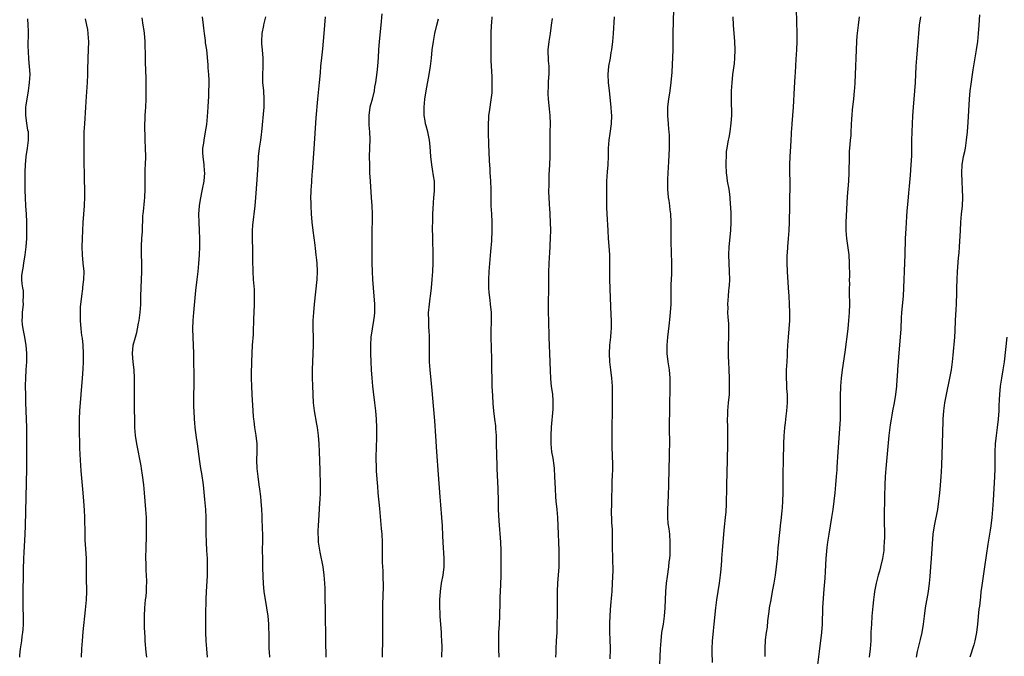
# Model space of a CAD drawing. Units: inches. Extents: x 2637000 to 2640000, y 1515000 to 1518000.
# Drawn here: x 2637507 to 2637747, y 1516319 to 1516474 of the extents above; entities that cross this region are included whole.
import ezdxf

# ---------------------------------------------------------------- set-up
doc = ezdxf.new("R2010")
doc.units = ezdxf.units.IN
doc.header["$MEASUREMENT"] = 0
doc.layers.add('LD26371515_10ft', color=62, linetype='Continuous')

msp = doc.modelspace()

# ---------------------------------------------------------------- linework, layer by layer
at = {"layer": 'LD26371515_10ft'}
for points, elevation in [([(2637663.37, 1516315.37), (2637663.65, 1516321), (2637663.77, 1516323), (2637664, 1516325), (2637664.34, 1516327), (2637664.65, 1516329), (2637664.81, 1516331), (2637664.93, 1516335), (2637665.09, 1516337), (2637665.33, 1516338.67), (2637665.69, 1516341), (2637665.79, 1516342.21), (2637665.88, 1516343), (2637665.96, 1516343.96), (2637665.98, 1516345), (2637665.96, 1516346.04), (2637666.01, 1516347), (2637665.88, 1516349), (2637665.73, 1516350.27), (2637665.55, 1516351.55), (2637665.42, 1516353), (2637665.4, 1516355), (2637665.59, 1516358.41), (2637665.68, 1516361), (2637665.76, 1516365), (2637665.85, 1516367.85), (2637665.87, 1516369), (2637665.88, 1516371), (2637665.84, 1516375), (2637665.99, 1516385), (2637665.99, 1516387), (2637665.84, 1516389), (2637665.53, 1516391), (2637665.29, 1516393), (2637665.27, 1516394.73), (2637665.28, 1516395), (2637665.44, 1516397), (2637665.61, 1516398.39), (2637665.72, 1516399.72), (2637666, 1516402), (2637666.21, 1516405), (2637666.26, 1516408.26), (2637666.24, 1516409.76), (2637666.38, 1516412.38), (2637666.41, 1516415), (2637666.23, 1516420.23), (2637666.21, 1516425), (2637666.15, 1516427), (2637666.02, 1516428.02), (2637665.92, 1516429), (2637665.73, 1516430.27), (2637665.59, 1516431), (2637665.4, 1516433), (2637665.4, 1516434.6), (2637665.41, 1516435), (2637665.45, 1516435.45), (2637665.58, 1516438.42), (2637665.67, 1516439.67), (2637665.85, 1516443), (2637665.87, 1516445), (2637665.82, 1516446.18), (2637665.76, 1516447), (2637665.68, 1516447.68), (2637665.57, 1516449), (2637665.44, 1516451), (2637665.45, 1516451.45), (2637665.46, 1516453), (2637665.59, 1516454.41), (2637665.67, 1516455), (2637665.98, 1516457), (2637666.26, 1516459), (2637666.45, 1516461.55), (2637666.72, 1516467), (2637666.75, 1516469.25), (2637666.76, 1516471), (2637666.88, 1516476.88)], 9090), ([(2637689.18, 1516319.18), (2637689.15, 1516321), (2637689.23, 1516323.23), (2637689.47, 1516325), (2637689.72, 1516326.28), (2637689.83, 1516327.83), (2637690, 1516329), (2637690.13, 1516330.13), (2637690.25, 1516331), (2637690.59, 1516333), (2637690.99, 1516335), (2637691.36, 1516337), (2637691.69, 1516339), (2637691.96, 1516341), (2637692.15, 1516343), (2637692.36, 1516345.64), (2637692.5, 1516347), (2637692.69, 1516348.69), (2637692.73, 1516349.27), (2637692.94, 1516351), (2637693.14, 1516353), (2637693.28, 1516354.72), (2637693.35, 1516355.35), (2637693.46, 1516357), (2637693.53, 1516359), (2637693.56, 1516362.44), (2637693.55, 1516363.55), (2637693.64, 1516367), (2637693.72, 1516371), (2637693.78, 1516373), (2637693.86, 1516373.86), (2637693.93, 1516375), (2637694.09, 1516376.09), (2637694.28, 1516377.72), (2637694.47, 1516379), (2637694.61, 1516381), (2637694.57, 1516383), (2637694.46, 1516384.46), (2637694.42, 1516385.58), (2637694.35, 1516387), (2637694.38, 1516389), (2637694.49, 1516391), (2637694.6, 1516392.6), (2637694.62, 1516393.38), (2637694.72, 1516395), (2637694.86, 1516397), (2637695.02, 1516399), (2637695.14, 1516401), (2637695.15, 1516403), (2637695.11, 1516405), (2637695.02, 1516406.98), (2637694.89, 1516409), (2637694.6, 1516413), (2637694.5, 1516415), (2637694.53, 1516417), (2637694.58, 1516417.42), (2637694.68, 1516419), (2637694.86, 1516421), (2637695, 1516423), (2637695.08, 1516425), (2637695.14, 1516429), (2637695.19, 1516430.81), (2637695.21, 1516431.21), (2637695.26, 1516433), (2637695.27, 1516435), (2637695.21, 1516437), (2637695.17, 1516439), (2637695.24, 1516441), (2637695.44, 1516443.44), (2637695.53, 1516445), (2637695.56, 1516446.44), (2637695.59, 1516447), (2637695.64, 1516447.64), (2637695.72, 1516449), (2637695.9, 1516451), (2637696.04, 1516453), (2637696.3, 1516457.7), (2637696.49, 1516460.49), (2637696.53, 1516461.47), (2637696.76, 1516464.76), (2637696.89, 1516467), (2637696.98, 1516469), (2637696.98, 1516471), (2637696.8, 1516476.8)], 9110), ([(2637507.4, 1516319), (2637507.45, 1516319.45), (2637507.56, 1516321), (2637507.88, 1516323), (2637508.01, 1516324.01), (2637508.17, 1516325), (2637508.25, 1516325.75), (2637508.31, 1516327), (2637508.31, 1516329), (2637508.27, 1516331), (2637508.26, 1516333.74), (2637508.28, 1516336.28), (2637508.3, 1516337.7), (2637508.33, 1516340.33), (2637508.41, 1516343), (2637508.48, 1516344.48), (2637508.72, 1516349), (2637508.79, 1516351), (2637509.11, 1516365), (2637509.15, 1516373), (2637509.13, 1516375), (2637508.91, 1516381.09), (2637508.86, 1516383), (2637508.85, 1516384.85), (2637508.83, 1516385.17), (2637508.89, 1516387), (2637509.01, 1516389), (2637509.11, 1516391), (2637509.13, 1516393), (2637509, 1516395), (2637508.59, 1516397.4), (2637508.24, 1516399), (2637508.09, 1516400.09), (2637508.02, 1516401), (2637508.07, 1516401.93), (2637508.09, 1516403), (2637508.29, 1516405), (2637508.27, 1516405.73), (2637508.35, 1516407), (2637508.29, 1516408.29), (2637508.16, 1516409), (2637508.03, 1516409.97), (2637507.93, 1516411), (2637507.94, 1516411.94), (2637508.04, 1516413), (2637508.24, 1516413.76), (2637508.4, 1516415), (2637508.75, 1516417), (2637509, 1516419), (2637509.1, 1516421), (2637509.13, 1516423.13), (2637509.12, 1516425), (2637509.05, 1516427.05), (2637508.91, 1516428.91), (2637508.79, 1516431), (2637508.74, 1516432.74), (2637508.71, 1516435), (2637508.73, 1516436.73), (2637508.73, 1516437.27), (2637508.82, 1516439), (2637509.01, 1516441), (2637509.32, 1516443), (2637509.58, 1516445), (2637509.54, 1516445.54), (2637509.51, 1516447), (2637509.42, 1516447.42), (2637509.16, 1516449.16), (2637508.92, 1516451), (2637508.93, 1516452.93), (2637509, 1516453.63), (2637509.18, 1516455), (2637509.52, 1516457), (2637509.68, 1516458.32), (2637509.8, 1516459), (2637509.92, 1516461), (2637509.82, 1516463), (2637509.71, 1516463.71), (2637509.61, 1516465), (2637509.58, 1516466.42), (2637509.51, 1516467), (2637509.48, 1516467.48), (2637509.52, 1516471.52), (2637509.49, 1516473), (2637509.42, 1516474.58)], 8980), ([(2637522.48, 1516319), (2637522.55, 1516321), (2637522.67, 1516323), (2637522.85, 1516325.15), (2637523.44, 1516330.56), (2637523.66, 1516333), (2637523.73, 1516335), (2637523.66, 1516338.34), (2637523.68, 1516339.68), (2637523.68, 1516341), (2637523.65, 1516343), (2637523.46, 1516346.54), (2637523.39, 1516347.39), (2637523.34, 1516349), (2637523.33, 1516350.67), (2637523.3, 1516351.3), (2637523.28, 1516353), (2637523.2, 1516354.8), (2637523.04, 1516357), (2637522.87, 1516359), (2637522.38, 1516364.38), (2637522.19, 1516367), (2637522.08, 1516369.92), (2637521.95, 1516375), (2637521.97, 1516375.97), (2637521.97, 1516377), (2637522.07, 1516379), (2637522.7, 1516387), (2637522.85, 1516389.15), (2637522.95, 1516391), (2637522.97, 1516393), (2637522.89, 1516395), (2637522.72, 1516396.72), (2637522.58, 1516397.42), (2637522.35, 1516399), (2637522.2, 1516401), (2637522.25, 1516401.75), (2637522.23, 1516403), (2637522.25, 1516404.25), (2637522.51, 1516407), (2637522.78, 1516408.78), (2637522.82, 1516409.18), (2637523.06, 1516411.06), (2637523.08, 1516413), (2637522.9, 1516415), (2637522.69, 1516417), (2637522.63, 1516419), (2637522.7, 1516421), (2637522.9, 1516424.9), (2637523.21, 1516429), (2637523.26, 1516431.26), (2637523.22, 1516437), (2637523.15, 1516439.15), (2637523.11, 1516441), (2637523.1, 1516445), (2637523.15, 1516447), (2637523.24, 1516449), (2637523.49, 1516453), (2637523.66, 1516455.66), (2637523.9, 1516459), (2637524.02, 1516461), (2637524.05, 1516461.95), (2637524.1, 1516465), (2637524.22, 1516469), (2637524.17, 1516469.83), (2637524.12, 1516471), (2637523.99, 1516471.99), (2637523.79, 1516473), (2637523.44, 1516474.56)], 8990), ([(2637538.36, 1516319), (2637538.25, 1516320.25), (2637537.98, 1516323), (2637537.96, 1516323.96), (2637537.87, 1516325), (2637537.8, 1516326.2), (2637537.85, 1516327.85), (2637537.8, 1516329), (2637537.88, 1516331), (2637537.96, 1516331.96), (2637538.11, 1516333), (2637538.24, 1516333.76), (2637538.33, 1516335), (2637538.34, 1516336.34), (2637538.39, 1516337), (2637538.4, 1516337.6), (2637538.23, 1516340.23), (2637538.22, 1516341.78), (2637538.18, 1516343), (2637538.2, 1516345.8), (2637538.28, 1516348.28), (2637538.31, 1516349.7), (2637538.32, 1516351), (2637538.29, 1516353), (2637538.17, 1516355), (2637537.97, 1516357), (2637537.79, 1516359), (2637537.64, 1516361), (2637537.37, 1516363.37), (2637537.11, 1516365), (2637537, 1516365.61), (2637535.96, 1516371), (2637535.67, 1516373), (2637535.5, 1516375), (2637535.43, 1516377), (2637535.37, 1516379.37), (2637535.35, 1516383.35), (2637535.41, 1516387), (2637535.33, 1516389), (2637535.1, 1516390.9), (2637534.92, 1516393), (2637535.09, 1516395), (2637535.61, 1516397), (2637535.92, 1516398.08), (2637536.12, 1516399), (2637536.36, 1516400.36), (2637536.5, 1516401), (2637536.76, 1516403), (2637536.91, 1516404.91), (2637536.97, 1516407), (2637536.99, 1516409), (2637537.14, 1516413), (2637537.15, 1516414.85), (2637537.17, 1516415.17), (2637537.12, 1516417), (2637537.12, 1516419.12), (2637537.2, 1516421), (2637537.31, 1516422.69), (2637537.46, 1516426.54), (2637537.49, 1516427), (2637537.57, 1516427.57), (2637537.79, 1516430.21), (2637537.89, 1516431), (2637537.97, 1516433), (2637537.97, 1516435), (2637537.99, 1516435.99), (2637537.99, 1516437), (2637538.03, 1516437.97), (2637538.09, 1516439), (2637538.14, 1516441), (2637538.09, 1516443), (2637538.01, 1516445), (2637537.99, 1516446.01), (2637537.93, 1516447.93), (2637537.94, 1516449), (2637538, 1516450), (2637538.01, 1516451), (2637538.07, 1516452.07), (2637538.14, 1516453), (2637538.24, 1516455), (2637538.25, 1516456.25), (2637538.24, 1516457), (2637538.2, 1516457.8), (2637538.2, 1516460.2), (2637538.12, 1516461.88), (2637538.1, 1516464.1), (2637538.05, 1516465), (2637538, 1516469), (2637537.94, 1516470.06), (2637537.86, 1516471), (2637537.72, 1516471.72), (2637537.54, 1516473), (2637537.23, 1516474.77)], 9000), ([(2637553.15, 1516319), (2637553.04, 1516321), (2637552.9, 1516323), (2637552.79, 1516325), (2637552.75, 1516327), (2637552.78, 1516329.22), (2637552.87, 1516333.13), (2637552.93, 1516335), (2637553.15, 1516338.85), (2637553.22, 1516341), (2637553.17, 1516343), (2637553.04, 1516345), (2637552.95, 1516347), (2637552.9, 1516349.1), (2637552.87, 1516353), (2637552.77, 1516355), (2637552.61, 1516356.61), (2637552.55, 1516357.45), (2637552.18, 1516361), (2637551.79, 1516363.79), (2637551.58, 1516365), (2637551.33, 1516366.67), (2637550.76, 1516371), (2637550.54, 1516372.54), (2637550.22, 1516375), (2637550.12, 1516376.12), (2637550.02, 1516377), (2637549.9, 1516379), (2637549.88, 1516379.88), (2637549.86, 1516381.86), (2637549.89, 1516383), (2637549.92, 1516385), (2637549.91, 1516387), (2637549.86, 1516391.86), (2637549.83, 1516393), (2637549.67, 1516397), (2637549.64, 1516399), (2637549.73, 1516401), (2637549.88, 1516403), (2637550.38, 1516408.38), (2637550.65, 1516411), (2637550.88, 1516413), (2637551.07, 1516414.93), (2637551.21, 1516417), (2637551.28, 1516419), (2637551.3, 1516421), (2637551.26, 1516423), (2637551.14, 1516425), (2637551.06, 1516426.94), (2637551.2, 1516429), (2637551.46, 1516430.55), (2637551.98, 1516433), (2637552.35, 1516435), (2637552.52, 1516437), (2637552.49, 1516437.51), (2637552.37, 1516439), (2637552.1, 1516441), (2637552.07, 1516441.93), (2637552.07, 1516443), (2637552.28, 1516444.28), (2637552.35, 1516445), (2637552.73, 1516447), (2637553, 1516448.77), (2637553.22, 1516450.78), (2637553.37, 1516453), (2637553.46, 1516454.54), (2637553.48, 1516455.48), (2637553.55, 1516457), (2637553.59, 1516458.41), (2637553.58, 1516459.58), (2637553.53, 1516461), (2637553.39, 1516462.61), (2637553.36, 1516463.36), (2637552.99, 1516467), (2637552.74, 1516468.74), (2637552.7, 1516469.3), (2637552.45, 1516471), (2637552.28, 1516472.28), (2637552.24, 1516473), (2637551.98, 1516475)], 9010), ([(2637568.4, 1516319), (2637568.33, 1516320.33), (2637568.26, 1516321), (2637568.22, 1516321.78), (2637568.2, 1516323), (2637568.22, 1516324.22), (2637568.21, 1516325), (2637568.17, 1516325.83), (2637568.14, 1516327), (2637568.06, 1516328.06), (2637567.96, 1516329), (2637567.65, 1516331), (2637567.55, 1516331.55), (2637567.31, 1516333), (2637567.03, 1516335.03), (2637566.88, 1516336.88), (2637566.71, 1516340.71), (2637566.71, 1516341), (2637566.64, 1516342.64), (2637566.63, 1516345.37), (2637566.66, 1516347), (2637566.66, 1516348.66), (2637566.52, 1516352.52), (2637566.51, 1516353.49), (2637566.45, 1516355), (2637566.31, 1516357), (2637566.18, 1516358.18), (2637565.96, 1516359.96), (2637565.8, 1516361), (2637565.52, 1516363), (2637565.31, 1516365), (2637565.24, 1516367), (2637565.29, 1516369), (2637565.28, 1516370.72), (2637565.27, 1516371), (2637565.04, 1516373.04), (2637564.72, 1516375), (2637564.53, 1516376.53), (2637564.45, 1516377), (2637564.39, 1516377.61), (2637564.29, 1516379), (2637564.05, 1516383), (2637563.96, 1516385), (2637563.94, 1516387), (2637563.93, 1516387.93), (2637563.97, 1516391), (2637564.04, 1516393), (2637564.17, 1516395), (2637564.37, 1516397.63), (2637564.43, 1516399), (2637564.46, 1516400.46), (2637564.52, 1516401.48), (2637564.55, 1516403), (2637564.62, 1516405), (2637564.66, 1516407), (2637564.61, 1516408.61), (2637564.44, 1516411), (2637564.32, 1516413), (2637564.3, 1516413.7), (2637564.26, 1516415), (2637564.21, 1516419), (2637564.17, 1516420.17), (2637564.16, 1516421), (2637564.19, 1516421.81), (2637564.17, 1516423), (2637564.24, 1516424.24), (2637564.84, 1516429), (2637565.01, 1516431), (2637565.3, 1516435.3), (2637565.51, 1516439), (2637565.66, 1516441), (2637565.89, 1516443), (2637566.18, 1516445), (2637566.33, 1516446.33), (2637566.42, 1516447), (2637566.99, 1516453), (2637567.04, 1516455), (2637566.91, 1516457), (2637566.72, 1516459), (2637566.67, 1516461), (2637566.74, 1516462.74), (2637566.75, 1516465), (2637566.59, 1516467), (2637566.44, 1516468.44), (2637566.41, 1516469), (2637566.5, 1516471), (2637566.92, 1516472.92), (2637566.94, 1516473.06), (2637567.42, 1516475)], 9020), ([(2637581.85, 1516475), (2637581.75, 1516473), (2637581.58, 1516471), (2637581.21, 1516467.21), (2637580.97, 1516465.04), (2637580.76, 1516463), (2637580.64, 1516461.36), (2637580.43, 1516459), (2637579.98, 1516455), (2637579.58, 1516450.42), (2637579.1, 1516442.9), (2637578.71, 1516437.29), (2637578.64, 1516436.64), (2637578.54, 1516435), (2637578.47, 1516433.53), (2637578.41, 1516433), (2637578.36, 1516432.36), (2637578.33, 1516431), (2637578.36, 1516429.64), (2637578.35, 1516429), (2637578.46, 1516427), (2637578.64, 1516425), (2637578.88, 1516423), (2637579.37, 1516419.37), (2637579.45, 1516418.55), (2637579.63, 1516417), (2637579.76, 1516415.76), (2637579.81, 1516415), (2637579.9, 1516413), (2637579.84, 1516411), (2637579.2, 1516405), (2637579.02, 1516403.02), (2637578.9, 1516401), (2637578.91, 1516399), (2637578.95, 1516396.95), (2637578.94, 1516395), (2637578.88, 1516393), (2637578.73, 1516389), (2637578.73, 1516387), (2637578.77, 1516385.23), (2637578.85, 1516383), (2637578.95, 1516380.95), (2637579.16, 1516379), (2637579.78, 1516375.78), (2637579.94, 1516375), (2637580.17, 1516373), (2637580.3, 1516371), (2637580.4, 1516369), (2637580.56, 1516364.56), (2637580.65, 1516361), (2637580.65, 1516359), (2637580.58, 1516357.42), (2637580.51, 1516356.51), (2637580.36, 1516353.64), (2637580.16, 1516351), (2637580.1, 1516349.9), (2637580.09, 1516349), (2637580.17, 1516348.17), (2637580.21, 1516347), (2637580.41, 1516345.59), (2637580.58, 1516344.58), (2637581.28, 1516341), (2637581.55, 1516339), (2637581.71, 1516337), (2637581.76, 1516335.76), (2637581.8, 1516333.8), (2637581.84, 1516330.16), (2637581.99, 1516323), (2637582.05, 1516319)], 9030), ([(2637595.84, 1516319), (2637595.84, 1516319.84), (2637595.92, 1516323), (2637595.95, 1516325), (2637595.94, 1516327), (2637595.92, 1516327.92), (2637595.92, 1516329), (2637595.95, 1516330.05), (2637595.93, 1516331), (2637595.94, 1516331.94), (2637596.05, 1516333.95), (2637596.1, 1516336.1), (2637596.11, 1516337), (2637596.05, 1516337.95), (2637596, 1516340), (2637595.92, 1516341), (2637595.86, 1516342.14), (2637595.88, 1516343.88), (2637595.84, 1516347), (2637595.74, 1516349), (2637595.65, 1516350.35), (2637595.2, 1516355.2), (2637594.82, 1516359), (2637594.69, 1516360.69), (2637594.62, 1516361.38), (2637594.41, 1516364.41), (2637594.39, 1516365), (2637594.4, 1516365.6), (2637594.34, 1516367), (2637594.33, 1516368.33), (2637594.38, 1516369.62), (2637594.44, 1516373), (2637594.46, 1516375), (2637594.41, 1516377), (2637594.26, 1516379), (2637594.02, 1516381), (2637593.68, 1516383.68), (2637593.52, 1516385), (2637593.34, 1516387), (2637593.2, 1516389), (2637593.1, 1516391), (2637593.03, 1516393), (2637593, 1516395), (2637593.1, 1516397), (2637593.4, 1516399), (2637593.77, 1516401), (2637593.87, 1516402.13), (2637593.97, 1516403), (2637593.98, 1516403.98), (2637593.95, 1516405), (2637593.64, 1516409), (2637593.51, 1516411), (2637593.41, 1516413), (2637593.34, 1516415), (2637593.31, 1516417), (2637593.32, 1516418.68), (2637593.37, 1516422.63), (2637593.37, 1516423.37), (2637593.4, 1516425), (2637593.39, 1516427), (2637593.32, 1516429), (2637593.19, 1516431), (2637592.9, 1516435), (2637592.8, 1516437), (2637592.74, 1516439), (2637592.72, 1516441), (2637592.87, 1516445.13), (2637592.8, 1516447), (2637592.64, 1516448.64), (2637592.62, 1516449), (2637592.57, 1516451), (2637592.83, 1516453), (2637592.86, 1516453.14), (2637593, 1516453.69), (2637593.39, 1516455), (2637593.88, 1516457), (2637594.02, 1516457.98), (2637594.2, 1516459), (2637594.55, 1516461.45), (2637594.74, 1516463), (2637594.89, 1516465.11), (2637594.99, 1516467), (2637595.16, 1516469), (2637595.57, 1516473), (2637595.8, 1516475.8)], 9040), ([(2637610.35, 1516319), (2637610.37, 1516321.63), (2637610.33, 1516323), (2637610.24, 1516324.24), (2637610.21, 1516325), (2637609.92, 1516329), (2637609.89, 1516329.89), (2637609.83, 1516331), (2637609.84, 1516331.84), (2637609.83, 1516333), (2637609.96, 1516335), (2637610.27, 1516337), (2637610.66, 1516339), (2637610.9, 1516341), (2637610.89, 1516343), (2637610.61, 1516347), (2637610.54, 1516348.54), (2637610.46, 1516351), (2637610.36, 1516353), (2637610.11, 1516356.11), (2637609.92, 1516358.08), (2637609.49, 1516363.49), (2637609.1, 1516369), (2637608.87, 1516372.87), (2637608.58, 1516376.58), (2637608.27, 1516380.27), (2637607.95, 1516383.95), (2637607.46, 1516389), (2637607.35, 1516391), (2637607.35, 1516395), (2637607.32, 1516395.32), (2637607.3, 1516397), (2637607.23, 1516398.77), (2637607.19, 1516399.19), (2637607.12, 1516401), (2637607.11, 1516402.89), (2637607.3, 1516405), (2637607.5, 1516406.5), (2637607.58, 1516407), (2637607.81, 1516409), (2637607.97, 1516411), (2637608.11, 1516413), (2637608.19, 1516415), (2637608.2, 1516417), (2637608.19, 1516417.81), (2637608.11, 1516420.11), (2637608.1, 1516421.9), (2637608.07, 1516423), (2637608.09, 1516425.91), (2637608.14, 1516427), (2637608.22, 1516428.22), (2637608.29, 1516429.71), (2637608.41, 1516431), (2637608.54, 1516432.54), (2637608.55, 1516433), (2637608.5, 1516435), (2637608.29, 1516436.29), (2637608.05, 1516437.95), (2637607.86, 1516439), (2637607.65, 1516441), (2637607.46, 1516443.46), (2637607.29, 1516445), (2637606.88, 1516447), (2637606.48, 1516448.48), (2637606.38, 1516449), (2637606.3, 1516449.7), (2637606.05, 1516451), (2637606, 1516452), (2637606.01, 1516453), (2637606.2, 1516455), (2637606.54, 1516457), (2637607.27, 1516461), (2637607.58, 1516463), (2637607.81, 1516465), (2637608, 1516467), (2637608.26, 1516469), (2637608.63, 1516471), (2637609.1, 1516473), (2637609.49, 1516474.51)], 9050), ([(2637622.55, 1516475), (2637622.43, 1516473.57), (2637622.34, 1516473), (2637622.25, 1516471), (2637622.24, 1516468.24), (2637622.24, 1516467), (2637622.29, 1516464.29), (2637622.48, 1516460.48), (2637622.53, 1516459), (2637622.5, 1516457.5), (2637622.52, 1516457), (2637622.49, 1516456.49), (2637622.22, 1516454.22), (2637622.01, 1516453), (2637621.88, 1516451.88), (2637621.74, 1516451), (2637621.68, 1516450.32), (2637621.62, 1516449), (2637621.63, 1516447), (2637621.74, 1516443.74), (2637621.81, 1516442.19), (2637621.89, 1516439.89), (2637621.99, 1516437.98), (2637622.06, 1516437), (2637622.1, 1516436.1), (2637622.19, 1516435), (2637622.28, 1516433), (2637622.29, 1516432.29), (2637622.29, 1516431), (2637622.31, 1516429), (2637622.41, 1516427), (2637622.53, 1516425), (2637622.55, 1516423), (2637622.41, 1516420.41), (2637622.19, 1516417.81), (2637621.82, 1516413), (2637621.72, 1516411), (2637621.73, 1516409), (2637621.82, 1516407.82), (2637622.01, 1516406.01), (2637622.15, 1516405), (2637622.32, 1516403), (2637622.36, 1516401), (2637622.31, 1516398.31), (2637622.3, 1516396.3), (2637622.32, 1516395), (2637622.43, 1516391), (2637622.55, 1516385), (2637622.66, 1516382.66), (2637622.79, 1516380.79), (2637622.95, 1516379), (2637623.18, 1516377), (2637623.38, 1516375.38), (2637623.4, 1516374.6), (2637623.54, 1516373), (2637623.6, 1516371.6), (2637623.63, 1516367.63), (2637623.73, 1516366.27), (2637623.76, 1516365), (2637623.99, 1516359.99), (2637624.04, 1516357), (2637624.1, 1516355), (2637624.24, 1516352.24), (2637624.59, 1516347), (2637624.68, 1516345), (2637624.74, 1516343), (2637624.74, 1516341), (2637624.71, 1516339), (2637624.62, 1516336.62), (2637624.46, 1516333.54), (2637624.46, 1516332.46), (2637624.4, 1516329), (2637624.31, 1516327), (2637624.18, 1516325), (2637624.11, 1516323), (2637624.15, 1516321), (2637624.22, 1516319)], 9060), ([(2637638.1, 1516319), (2637638.17, 1516320.17), (2637638.19, 1516321), (2637638.32, 1516323), (2637638.42, 1516325), (2637638.47, 1516327), (2637638.5, 1516329.5), (2637638.54, 1516335), (2637638.6, 1516337), (2637638.9, 1516341), (2637638.97, 1516343), (2637638.92, 1516345), (2637638.72, 1516351), (2637638.61, 1516353), (2637638.41, 1516355), (2637638.19, 1516357), (2637638.1, 1516358.1), (2637638, 1516360), (2637637.91, 1516363), (2637637.78, 1516365), (2637637.7, 1516365.7), (2637637.46, 1516367.46), (2637637.17, 1516369), (2637636.95, 1516371), (2637636.95, 1516373), (2637637.08, 1516375.07), (2637637.46, 1516379.46), (2637637.51, 1516381), (2637637.49, 1516381.49), (2637637.35, 1516383), (2637637.08, 1516385), (2637637, 1516385.8), (2637636.89, 1516387), (2637636.79, 1516388.79), (2637636.7, 1516391), (2637636.53, 1516397), (2637636.39, 1516401), (2637636.35, 1516403), (2637636.36, 1516405.64), (2637636.4, 1516408.4), (2637636.4, 1516409.6), (2637636.43, 1516413), (2637636.59, 1516416.59), (2637636.65, 1516417.35), (2637636.84, 1516421.16), (2637636.89, 1516423), (2637636.86, 1516425), (2637636.63, 1516428.63), (2637636.59, 1516429), (2637636.56, 1516429.44), (2637636.48, 1516431), (2637636.43, 1516432.43), (2637636.43, 1516433), (2637636.46, 1516433.54), (2637636.47, 1516435), (2637636.52, 1516436.52), (2637636.65, 1516439), (2637636.72, 1516441), (2637636.75, 1516443), (2637636.75, 1516447), (2637636.78, 1516449), (2637636.75, 1516451), (2637636.61, 1516452.61), (2637636.35, 1516455), (2637636.28, 1516456.28), (2637636.26, 1516457), (2637636.31, 1516457.69), (2637636.35, 1516459), (2637636.43, 1516460.43), (2637636.48, 1516461), (2637636.49, 1516461.51), (2637636.46, 1516463), (2637636.35, 1516464.35), (2637636.28, 1516467), (2637636.46, 1516469), (2637636.78, 1516471), (2637637.07, 1516473), (2637637.33, 1516474.67)], 9070), ([(2637651.38, 1516318.62), (2637651.44, 1516321), (2637651.38, 1516323.38), (2637651.32, 1516325), (2637651.29, 1516326.71), (2637651.3, 1516327.3), (2637651.36, 1516329), (2637651.49, 1516330.51), (2637651.56, 1516331.56), (2637651.8, 1516334.2), (2637651.85, 1516335), (2637651.96, 1516337), (2637652.08, 1516340.08), (2637652.07, 1516341), (2637652.03, 1516341.97), (2637652.03, 1516343), (2637652, 1516344), (2637651.95, 1516345), (2637651.9, 1516347.9), (2637651.91, 1516350.09), (2637651.81, 1516351.81), (2637651.71, 1516355), (2637651.74, 1516355.74), (2637651.76, 1516358.24), (2637651.85, 1516359.85), (2637651.89, 1516362.11), (2637651.94, 1516363), (2637652, 1516365), (2637651.99, 1516366.01), (2637651.85, 1516370.15), (2637651.84, 1516371), (2637651.86, 1516371.86), (2637651.85, 1516373), (2637651.95, 1516381), (2637651.95, 1516383.95), (2637651.92, 1516385), (2637651.8, 1516387), (2637651.57, 1516389), (2637651.29, 1516391), (2637651.17, 1516393), (2637651.31, 1516395), (2637651.55, 1516397), (2637651.64, 1516398.36), (2637651.68, 1516399), (2637651.69, 1516399.69), (2637651.67, 1516401), (2637651.6, 1516402.4), (2637651.45, 1516406.55), (2637651.25, 1516411), (2637651.26, 1516413), (2637651.32, 1516415), (2637651.29, 1516417), (2637651.14, 1516419.14), (2637650.99, 1516421.01), (2637650.86, 1516423), (2637650.65, 1516427), (2637650.58, 1516428.58), (2637650.54, 1516430.54), (2637650.53, 1516432.53), (2637650.58, 1516435), (2637650.73, 1516437.27), (2637650.87, 1516439), (2637650.93, 1516441.07), (2637650.94, 1516443), (2637651.1, 1516445), (2637651.36, 1516446.64), (2637651.68, 1516449), (2637651.75, 1516451), (2637651.72, 1516451.72), (2637651.61, 1516453), (2637651.21, 1516457), (2637650.96, 1516459), (2637650.85, 1516461), (2637651.06, 1516463), (2637651.44, 1516465), (2637651.65, 1516466.35), (2637651.77, 1516467), (2637652.04, 1516469), (2637652.22, 1516471), (2637652.46, 1516475)], 9080), ([(2637676.3, 1516317.7), (2637676.25, 1516320.25), (2637676.25, 1516321), (2637676.33, 1516323), (2637676.48, 1516324.48), (2637676.55, 1516325.45), (2637676.74, 1516327), (2637677.16, 1516331), (2637677.4, 1516333), (2637677.68, 1516335), (2637677.99, 1516337), (2637678.28, 1516339), (2637678.42, 1516340.42), (2637678.58, 1516342.58), (2637678.59, 1516343), (2637678.75, 1516345), (2637679.11, 1516349), (2637679.28, 1516350.72), (2637679.52, 1516353), (2637679.62, 1516354.38), (2637679.68, 1516355), (2637679.71, 1516355.71), (2637679.75, 1516357), (2637679.78, 1516359.78), (2637679.8, 1516361), (2637679.97, 1516367), (2637680.05, 1516371), (2637680.08, 1516373), (2637680.06, 1516375), (2637680, 1516377), (2637680.05, 1516377.95), (2637680.06, 1516379), (2637680.26, 1516381), (2637680.45, 1516383), (2637680.49, 1516385), (2637680.47, 1516387), (2637680.41, 1516389), (2637680.28, 1516391), (2637680.21, 1516392.21), (2637680.2, 1516393), (2637680.24, 1516393.76), (2637680.26, 1516395), (2637680.33, 1516397), (2637680.32, 1516399), (2637680.27, 1516400.27), (2637680.13, 1516401.87), (2637680.09, 1516403), (2637680.1, 1516404.1), (2637680.06, 1516405), (2637680.2, 1516407), (2637680.33, 1516408.33), (2637680.42, 1516409), (2637680.47, 1516409.53), (2637680.53, 1516411), (2637680.48, 1516413), (2637680.36, 1516415), (2637680.3, 1516417), (2637680.39, 1516419), (2637680.77, 1516423), (2637680.87, 1516425), (2637680.84, 1516427), (2637680.77, 1516428.77), (2637680.72, 1516429.28), (2637680.65, 1516431), (2637680.48, 1516432.48), (2637680.41, 1516433), (2637680.01, 1516435), (2637679.86, 1516435.86), (2637679.7, 1516437), (2637679.63, 1516439), (2637679.68, 1516439.68), (2637679.71, 1516441), (2637679.77, 1516442.23), (2637679.88, 1516443), (2637680.07, 1516444.07), (2637680.21, 1516445), (2637680.36, 1516445.64), (2637680.6, 1516447), (2637680.9, 1516449.1), (2637681.01, 1516450.99), (2637680.97, 1516455), (2637680.98, 1516456.98), (2637681.08, 1516458.92), (2637681.3, 1516461), (2637681.65, 1516463.65), (2637681.78, 1516465), (2637681.84, 1516467), (2637681.77, 1516469), (2637681.46, 1516473), (2637681.39, 1516475)], 9100), ([(2637701.86, 1516315.86), (2637702.41, 1516320.41), (2637703, 1516325), (2637703.14, 1516327), (2637703.26, 1516331), (2637703.49, 1516334.51), (2637703.54, 1516335.54), (2637703.76, 1516338.24), (2637703.84, 1516339.84), (2637704.06, 1516343), (2637704.3, 1516345.7), (2637704.47, 1516347), (2637704.77, 1516349), (2637705.42, 1516353), (2637705.73, 1516355), (2637706.01, 1516357), (2637706.24, 1516359), (2637706.42, 1516361), (2637706.57, 1516363), (2637706.68, 1516364.68), (2637706.7, 1516365.3), (2637706.93, 1516369.07), (2637707.36, 1516374.64), (2637707.49, 1516377), (2637707.5, 1516378.5), (2637707.54, 1516379.54), (2637707.5, 1516381), (2637707.51, 1516382.49), (2637707.62, 1516385), (2637707.79, 1516387), (2637708.04, 1516389), (2637708.65, 1516393.35), (2637709.37, 1516399), (2637709.59, 1516401), (2637709.73, 1516403), (2637709.78, 1516405), (2637709.76, 1516407.76), (2637709.74, 1516409), (2637709.77, 1516409.77), (2637709.74, 1516411), (2637709.77, 1516411.78), (2637709.74, 1516415), (2637709.62, 1516417), (2637709.34, 1516419.34), (2637709.1, 1516421), (2637708.9, 1516423), (2637708.88, 1516425), (2637709.27, 1516431.27), (2637709.57, 1516435), (2637709.67, 1516437), (2637709.69, 1516441), (2637709.73, 1516442.27), (2637709.79, 1516443), (2637709.91, 1516443.91), (2637709.98, 1516445), (2637710.09, 1516446.09), (2637710.14, 1516447), (2637710.28, 1516450.28), (2637710.34, 1516451), (2637710.46, 1516452.46), (2637710.76, 1516455), (2637710.96, 1516457.04), (2637711, 1516457.67), (2637711.08, 1516458.92), (2637711.19, 1516461), (2637711.42, 1516467), (2637711.51, 1516469), (2637711.6, 1516470.4), (2637711.88, 1516473), (2637712.14, 1516475)], 9120), ([(2637727, 1516475), (2637726.75, 1516473), (2637726.56, 1516471), (2637726.42, 1516469), (2637726.25, 1516467), (2637726.04, 1516465), (2637725.9, 1516463), (2637725.75, 1516459), (2637725.61, 1516457), (2637725.23, 1516453), (2637725.09, 1516450.91), (2637724.94, 1516447), (2637724.88, 1516444.88), (2637724.86, 1516443), (2637724.81, 1516441.19), (2637724.69, 1516439), (2637724.48, 1516436.48), (2637724.24, 1516433.76), (2637724.13, 1516432.13), (2637723.92, 1516430.08), (2637723.74, 1516427.74), (2637723.65, 1516426.35), (2637723.43, 1516423.43), (2637723.32, 1516421), (2637723.23, 1516417), (2637723.15, 1516415.15), (2637723.03, 1516413), (2637722.96, 1516411), (2637722.91, 1516409), (2637722.81, 1516407), (2637722.43, 1516403), (2637722.34, 1516401.66), (2637722.22, 1516399), (2637722.09, 1516397), (2637721.87, 1516394.13), (2637721.45, 1516389), (2637721.34, 1516387.34), (2637721.28, 1516386.72), (2637721.16, 1516385), (2637720.92, 1516383), (2637720.59, 1516381), (2637720.21, 1516379), (2637720.05, 1516377.95), (2637719.86, 1516377), (2637719.64, 1516375.64), (2637719.32, 1516373), (2637718.58, 1516365), (2637718.43, 1516363), (2637718.32, 1516361), (2637718.23, 1516358.23), (2637718.18, 1516353), (2637718.23, 1516348.23), (2637718.21, 1516347), (2637718.12, 1516345.89), (2637718.06, 1516345), (2637717.76, 1516343), (2637717.3, 1516341), (2637717, 1516339.95), (2637716.71, 1516339), (2637716.35, 1516337.65), (2637716.19, 1516337), (2637715.84, 1516335), (2637715.76, 1516334.24), (2637715.59, 1516333), (2637715.4, 1516331.4), (2637715.37, 1516330.63), (2637715.2, 1516329), (2637715.06, 1516327.06), (2637714.95, 1516325.05), (2637714.89, 1516323), (2637714.79, 1516321), (2637714.52, 1516319)], 9130), ([(2637726.08, 1516319), (2637726.34, 1516320.34), (2637727, 1516323.33), (2637727.43, 1516325), (2637727.79, 1516327), (2637728.02, 1516329), (2637728.29, 1516331), (2637728.98, 1516335), (2637729.26, 1516337), (2637729.39, 1516338.61), (2637729.53, 1516341), (2637729.68, 1516343), (2637730.14, 1516349), (2637730.42, 1516351), (2637731.24, 1516355), (2637731.53, 1516357), (2637731.66, 1516358.34), (2637731.84, 1516359.84), (2637732.08, 1516363), (2637732.14, 1516364.14), (2637732.2, 1516365.8), (2637732.28, 1516368.28), (2637732.38, 1516371), (2637732.56, 1516376.56), (2637732.58, 1516377), (2637732.73, 1516379), (2637733, 1516381), (2637733.37, 1516383), (2637734.2, 1516387), (2637734.56, 1516389), (2637734.84, 1516391), (2637735, 1516392.58), (2637735.37, 1516397), (2637735.47, 1516398.53), (2637735.61, 1516401), (2637735.75, 1516403.75), (2637735.8, 1516405), (2637735.87, 1516407.87), (2637735.88, 1516409), (2637735.96, 1516411), (2637736.09, 1516413), (2637736.34, 1516416.34), (2637736.45, 1516417.55), (2637736.55, 1516419), (2637736.76, 1516423), (2637736.88, 1516425), (2637737.05, 1516426.95), (2637737.24, 1516429), (2637737.35, 1516431), (2637737.3, 1516433), (2637737.17, 1516434.83), (2637737.08, 1516437), (2637737.22, 1516439), (2637737.56, 1516441), (2637737.82, 1516442.18), (2637737.97, 1516443), (2637738.29, 1516445), (2637738.5, 1516447), (2637738.67, 1516449.33), (2637738.98, 1516455), (2637739.15, 1516457), (2637739.35, 1516458.65), (2637739.71, 1516461), (2637739.88, 1516462.12), (2637740.48, 1516465.52), (2637740.71, 1516467), (2637740.98, 1516469.02), (2637741.18, 1516471), (2637741.35, 1516473), (2637741.52, 1516475.52)], 9140), ([(2637748.12, 1516397), (2637747.4, 1516391), (2637747.1, 1516389), (2637746.78, 1516387), (2637746.49, 1516385), (2637746.27, 1516383), (2637746.19, 1516381.81), (2637746.16, 1516380.16), (2637746.1, 1516379), (2637745.98, 1516377), (2637745.76, 1516375), (2637745.46, 1516373), (2637745.23, 1516371), (2637745.16, 1516369), (2637745.19, 1516366.81), (2637745.17, 1516365), (2637745.08, 1516362.92), (2637744.74, 1516357.26), (2637744.59, 1516355), (2637744.44, 1516353), (2637744.21, 1516351), (2637744.06, 1516349.94), (2637743.49, 1516346.51), (2637742.68, 1516341), (2637742.04, 1516337), (2637741.91, 1516335.91), (2637741.78, 1516335), (2637741.65, 1516333.65), (2637741.56, 1516333), (2637741.39, 1516331.39), (2637741.29, 1516330.71), (2637740.92, 1516327), (2637740.69, 1516325), (2637740.3, 1516323), (2637740.02, 1516321.98), (2637739.09, 1516319)], 9150)]:
    msp.add_lwpolyline(points, dxfattribs=dict(at, elevation=elevation))

doc.saveas('drawing.dxf')
